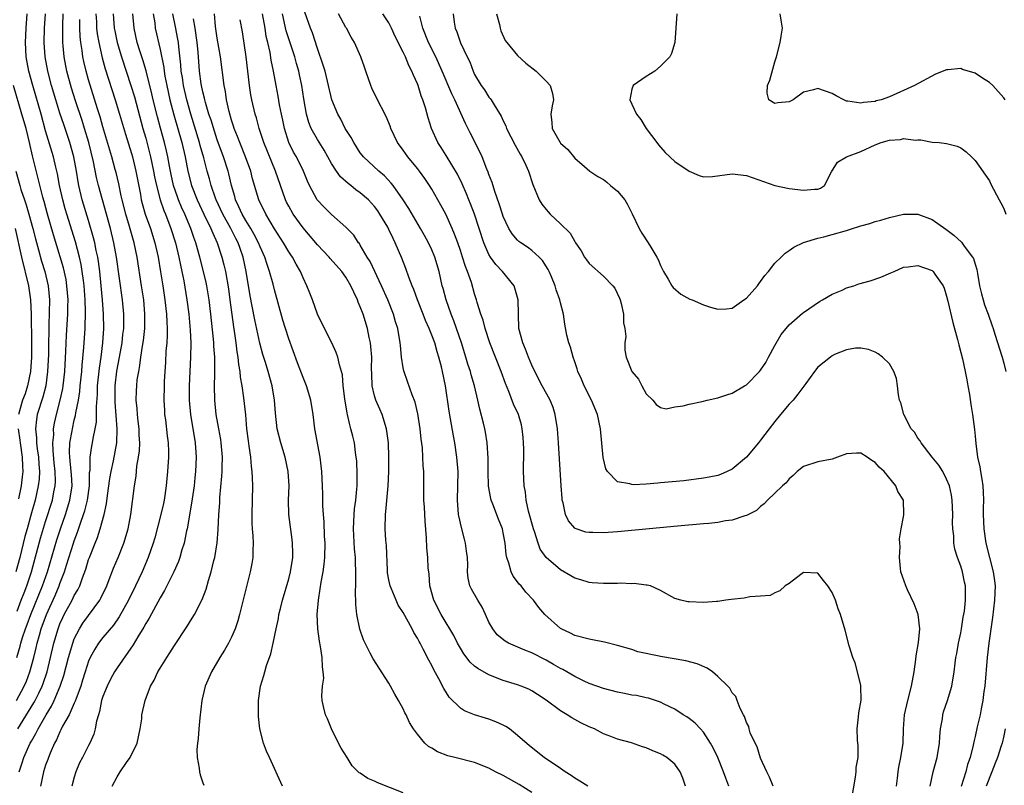
# Model space of a CAD drawing. Units: inches. Extents: x 2619000 to 2622000, y 1473000 to 1476000.
# Drawn here: x 2619983 to 2620121, y 1474059 to 1474166 of the extents above; entities that cross this region are included whole.
import ezdxf

# ---------------------------------------------------------------- set-up
doc = ezdxf.new("R2010")
doc.units = ezdxf.units.IN
doc.header["$MEASUREMENT"] = 0
doc.layers.add('LD26191473_2ft', color=179, linetype='Continuous')

msp = doc.modelspace()

# ---------------------------------------------------------------- linework, layer by layer
at = {"layer": 'LD26191473_2ft'}
for points, elevation in [([(2620088.76, 1474059), (2620088.26, 1474060.26), (2620087.86, 1474061), (2620087, 1474062.9), (2620086.5, 1474064.5), (2620086.22, 1474065), (2620085.54, 1474066.46), (2620085.38, 1474067), (2620085.33, 1474067.33), (2620085, 1474067.89), (2620084.75, 1474068.75), (2620084.59, 1474069), (2620084.12, 1474069.88), (2620083.74, 1474071), (2620083.54, 1474071.54), (2620083, 1474072.05), (2620082.69, 1474072.69), (2620082.39, 1474073), (2620081, 1474074.33), (2620080.26, 1474075), (2620079.51, 1474075.51), (2620078.13, 1474076.13), (2620076.55, 1474076.55), (2620073, 1474077.14), (2620072.81, 1474077.19), (2620069.81, 1474077.81), (2620069, 1474078.1), (2620067, 1474078.69), (2620065.14, 1474079.14), (2620063.48, 1474079.48), (2620063, 1474079.54), (2620061, 1474080.08), (2620060.39, 1474080.39), (2620059.08, 1474081), (2620059, 1474081.05), (2620056.8, 1474083), (2620055.97, 1474083.97), (2620055.23, 1474085), (2620054.15, 1474086.15), (2620053.49, 1474087), (2620053.23, 1474087.23), (2620053, 1474087.58), (2620052.39, 1474088.39), (2620052.12, 1474089), (2620051.8, 1474090.2), (2620051.5, 1474091), (2620051.42, 1474091.42), (2620051.26, 1474093), (2620051, 1474094.44), (2620050.88, 1474095), (2620050.33, 1474096.33), (2620049.55, 1474098.45), (2620049.32, 1474099), (2620049.25, 1474099.25), (2620048.96, 1474100.96), (2620048.89, 1474103), (2620048.89, 1474104.89), (2620048.75, 1474107), (2620048.5, 1474108.5), (2620048.41, 1474109), (2620048.22, 1474109.78), (2620047.72, 1474111.73), (2620047.45, 1474113), (2620046.99, 1474115), (2620046.52, 1474116.52), (2620046.4, 1474117), (2620046.03, 1474118.03), (2620045.76, 1474119), (2620045.17, 1474121), (2620044.48, 1474123), (2620044.08, 1474124.08), (2620043.7, 1474125), (2620043, 1474127), (2620042.6, 1474128.6), (2620042.48, 1474129), (2620042.02, 1474131), (2620041.41, 1474133), (2620041, 1474133.99), (2620040.54, 1474135), (2620040, 1474136), (2620039.44, 1474137), (2620037.79, 1474139.79), (2620037, 1474141), (2620035.61, 1474143), (2620035.34, 1474143.34), (2620034.37, 1474144.37), (2620033.6, 1474145), (2620031.45, 1474147), (2620031.26, 1474147.26), (2620031, 1474147.6), (2620030.09, 1474149), (2620029.73, 1474149.73), (2620029, 1474150.84), (2620028.91, 1474151), (2620028.28, 1474152.28), (2620027.85, 1474153), (2620027.03, 1474155), (2620026.58, 1474157), (2620026.07, 1474159), (2620025.82, 1474159.82), (2620025, 1474162.19), (2620024.34, 1474164.34), (2620024.05, 1474165), (2620023.26, 1474167.26)], 9372), ([(2619982.91, 1474071), (2619984, 1474073), (2619984.3, 1474073.7), (2619984.79, 1474075), (2619985.33, 1474077), (2619985.66, 1474078.34), (2619985.81, 1474079), (2619986.12, 1474080.12), (2619986.38, 1474081), (2619987.1, 1474083), (2619988.31, 1474085.69), (2619988.87, 1474087), (2619989, 1474087.36), (2619989.64, 1474089), (2619989.91, 1474089.91), (2619990.9, 1474093), (2619991, 1474093.31), (2619991.47, 1474094.53), (2619991.93, 1474095.93), (2619992.31, 1474097), (2619992.48, 1474097.52), (2619992.84, 1474099), (2619993.12, 1474101), (2619993.15, 1474102.85), (2619993.21, 1474103.21), (2619993.23, 1474105), (2619993.45, 1474106.55), (2619993.55, 1474107), (2619993.63, 1474107.63), (2619993.92, 1474109), (2619994.1, 1474109.9), (2619994.11, 1474111), (2619994.09, 1474112.09), (2619994.24, 1474113.76), (2619994.27, 1474115), (2619994.52, 1474117.48), (2619994.74, 1474119), (2619994.99, 1474120.99), (2619995.14, 1474123), (2619995.11, 1474125), (2619994.95, 1474127), (2619994.76, 1474129), (2619994.56, 1474131), (2619994.38, 1474132.38), (2619994.28, 1474133), (2619994.07, 1474133.93), (2619993.87, 1474135), (2619993.69, 1474135.69), (2619993, 1474138.1), (2619992.12, 1474141), (2619991.63, 1474143), (2619991.53, 1474143.53), (2619991.3, 1474145), (2619990.96, 1474147), (2619990.4, 1474149), (2619989.52, 1474151.52), (2619989, 1474153.12), (2619988.42, 1474155), (2619987.83, 1474157), (2619987.3, 1474159), (2619986.94, 1474161), (2619986.81, 1474163), (2619986.84, 1474165), (2619986.96, 1474167)], 9346), ([(2619982.99, 1474077), (2619983.44, 1474078.56), (2619983.54, 1474079), (2619983.78, 1474079.78), (2619984.18, 1474081), (2619984.41, 1474081.59), (2619984.92, 1474083), (2619986.56, 1474087), (2619987.25, 1474089), (2619988.57, 1474093.43), (2619989.08, 1474095), (2619989.78, 1474097), (2619990.4, 1474099), (2619990.7, 1474101), (2619990.6, 1474102.61), (2619990.59, 1474103), (2619990.36, 1474105), (2619990.34, 1474105.66), (2619990.38, 1474107), (2619990.69, 1474108.69), (2619990.73, 1474109), (2619991, 1474110.18), (2619991.18, 1474110.82), (2619991.23, 1474111.23), (2619991.58, 1474113), (2619991.78, 1474114.22), (2619991.84, 1474115), (2619992.06, 1474117), (2619992.12, 1474117.88), (2619992.36, 1474120.36), (2619992.54, 1474123), (2619992.59, 1474125.41), (2619992.52, 1474127), (2619992.37, 1474129), (2619992.27, 1474129.73), (2619992.12, 1474131), (2619991.97, 1474131.97), (2619991.73, 1474133), (2619991.15, 1474135.15), (2619989.95, 1474139), (2619989.73, 1474139.73), (2619989.39, 1474141), (2619988.95, 1474143), (2619988.64, 1474144.64), (2619988.41, 1474145.59), (2619988.09, 1474147), (2619987, 1474150.67), (2619986.35, 1474153), (2619985.19, 1474157), (2619984.65, 1474159), (2619984.28, 1474161), (2619984.17, 1474163), (2619984.25, 1474165), (2619984.39, 1474167)], 9344), ([(2619983.12, 1474067), (2619985.35, 1474070.65), (2619985.54, 1474071), (2619986.03, 1474072.03), (2619986.51, 1474073), (2619986.65, 1474073.35), (2619987.19, 1474075), (2619987.69, 1474077), (2619988.15, 1474079), (2619988.73, 1474081), (2619989, 1474081.71), (2619989.4, 1474082.6), (2619989.6, 1474083), (2619990.69, 1474085), (2619991, 1474085.65), (2619991.52, 1474086.48), (2619991.76, 1474087), (2619992.16, 1474088.16), (2619992.63, 1474089.37), (2619993, 1474090.69), (2619993.11, 1474091), (2619993.91, 1474093), (2619994.24, 1474093.76), (2619994.63, 1474095), (2619995.17, 1474097), (2619995.5, 1474098.5), (2619995.63, 1474099.63), (2619995.99, 1474102.01), (2619996.16, 1474103), (2619996.5, 1474104.5), (2619996.97, 1474107), (2619997.02, 1474109), (2619996.71, 1474112.71), (2619996.72, 1474115), (2619996.97, 1474117.03), (2619997.35, 1474119), (2619997.69, 1474121), (2619997.81, 1474122.19), (2619997.92, 1474123), (2619997.94, 1474123.94), (2619997.94, 1474125), (2619997.75, 1474127), (2619996.91, 1474133), (2619996.55, 1474135), (2619996.05, 1474137), (2619994.93, 1474141), (2619994.41, 1474143), (2619994.13, 1474144.13), (2619993.7, 1474146.3), (2619993.04, 1474149), (2619992.44, 1474151), (2619992.09, 1474152.09), (2619991.17, 1474154.83), (2619990.61, 1474156.61), (2619989.96, 1474159), (2619989.58, 1474161), (2619989.46, 1474162.54), (2619989.41, 1474163), (2619989.39, 1474163.39), (2619989.38, 1474165.38), (2619989.43, 1474167)], 9348), ([(2619983.29, 1474061), (2619983.73, 1474062.26), (2619983.96, 1474063), (2619984.85, 1474065), (2619985, 1474065.28), (2619985.64, 1474066.36), (2619985.94, 1474067), (2619987.09, 1474069), (2619987.82, 1474070.18), (2619988.21, 1474071), (2619989.05, 1474073), (2619989.53, 1474074.47), (2619990.19, 1474077), (2619990.78, 1474079), (2619991, 1474079.59), (2619991.73, 1474081), (2619992.22, 1474081.78), (2619994.56, 1474085), (2619994.72, 1474085.28), (2619995.54, 1474087), (2619995.9, 1474087.9), (2619996.5, 1474089.5), (2619997.13, 1474091), (2619997.94, 1474093), (2619998.54, 1474095), (2619998.91, 1474097), (2619999.42, 1474101), (2619999.64, 1474102.36), (2619999.77, 1474103.77), (2620000, 1474105), (2620000.11, 1474105.89), (2620000.15, 1474107), (2620000.09, 1474108.09), (2620000.07, 1474109), (2619999.94, 1474110.06), (2619999.85, 1474111), (2619999.81, 1474111.81), (2619999.68, 1474113), (2619999.71, 1474114.29), (2619999.74, 1474115), (2619999.82, 1474115.82), (2620000.01, 1474117), (2620000.19, 1474117.82), (2620000.33, 1474119), (2620000.54, 1474120.54), (2620000.67, 1474121.33), (2620000.85, 1474123), (2620000.89, 1474125), (2620000.71, 1474127), (2620000.41, 1474129), (2619999.79, 1474133), (2619999.38, 1474135), (2619998.73, 1474137.27), (2619998.19, 1474139), (2619997.68, 1474141), (2619997.58, 1474141.58), (2619997.22, 1474143.22), (2619996.85, 1474144.85), (2619996.73, 1474145.27), (2619996.24, 1474147), (2619995, 1474151.23), (2619994.62, 1474152.62), (2619994.25, 1474153.75), (2619993, 1474157.79), (2619992.65, 1474159), (2619992.33, 1474160.33), (2619992.2, 1474161), (2619992.1, 1474161.9), (2619991.93, 1474163), (2619991.84, 1474163.84), (2619991.78, 1474165), (2619991.78, 1474166.22)], 9350), ([(2619994, 1474167), (2619994.09, 1474165.91), (2619994.13, 1474165), (2619994.22, 1474164.22), (2619994.42, 1474163), (2619994.88, 1474160.88), (2619995.32, 1474159.32), (2619996.72, 1474155), (2619997.34, 1474153), (2619998.17, 1474150.17), (2619999, 1474147.5), (2619999.14, 1474147), (2619999.63, 1474145), (2620000.26, 1474141.74), (2620000.38, 1474141), (2620000.51, 1474140.51), (2620000.94, 1474139), (2620001.66, 1474137), (2620002.29, 1474135), (2620002.73, 1474133), (2620003.08, 1474130.92), (2620003.38, 1474129), (2620003.67, 1474127), (2620003.9, 1474125), (2620003.93, 1474123.93), (2620003.99, 1474123), (2620003.99, 1474122.01), (2620003.93, 1474121), (2620003.83, 1474119.83), (2620003.74, 1474118.26), (2620003.66, 1474117), (2620003.59, 1474115.59), (2620003.57, 1474115), (2620003.54, 1474113), (2620003.6, 1474111.6), (2620003.64, 1474111), (2620003.75, 1474110.25), (2620003.99, 1474107.99), (2620004.13, 1474107), (2620004.18, 1474105.82), (2620004.19, 1474105), (2620004.06, 1474103), (2620003.95, 1474102.05), (2620003.85, 1474101), (2620003.56, 1474099), (2620003.46, 1474098.54), (2620003.12, 1474097), (2620002.25, 1474093.75), (2620002.03, 1474093), (2620001.33, 1474091), (2620000.49, 1474089), (2619999.56, 1474087), (2619998.59, 1474085), (2619997.3, 1474082.7), (2619996.47, 1474081.53), (2619995, 1474079.78), (2619994.4, 1474079), (2619993.86, 1474078.14), (2619993.22, 1474077), (2619993, 1474076.49), (2619992.51, 1474075), (2619992.17, 1474073.83), (2619991.91, 1474073), (2619991.25, 1474071.25), (2619991.13, 1474070.87), (2619991, 1474070.6), (2619990.29, 1474069), (2619989.37, 1474067.37), (2619989.14, 1474066.86), (2619989, 1474066.62), (2619988.53, 1474065.47), (2619988.24, 1474065), (2619987.62, 1474063.63), (2619987.38, 1474063), (2619987.29, 1474062.72), (2619987, 1474061.96), (2619986.7, 1474061), (2619986.3, 1474059)], 9352), ([(2619996.44, 1474167), (2619996.6, 1474165), (2619996.66, 1474164.66), (2619997.01, 1474163), (2619997.6, 1474161), (2619998.93, 1474157), (2619999.41, 1474155.41), (2620000.61, 1474151), (2620001, 1474149.62), (2620001.68, 1474147), (2620002.1, 1474145), (2620002.24, 1474144.24), (2620002.51, 1474143), (2620003.03, 1474141), (2620003.52, 1474139.52), (2620003.74, 1474139), (2620004.51, 1474137), (2620005.15, 1474135), (2620005.64, 1474133), (2620005.85, 1474131.85), (2620006.05, 1474131), (2620006.31, 1474129.69), (2620006.76, 1474127), (2620007.02, 1474125), (2620007.22, 1474122.78), (2620007.3, 1474121), (2620007.27, 1474119), (2620007.07, 1474115), (2620007.07, 1474113), (2620007.25, 1474111), (2620007.92, 1474107), (2620008.05, 1474105), (2620007.96, 1474103), (2620007.87, 1474102.13), (2620007.75, 1474101), (2620007.41, 1474098.59), (2620006.77, 1474095), (2620006.69, 1474094.69), (2620006.35, 1474093), (2620006.04, 1474092.04), (2620005.75, 1474091), (2620005.56, 1474090.44), (2620004.91, 1474089), (2620003.63, 1474086.37), (2620003, 1474085.36), (2620001.49, 1474082.51), (2620001, 1474081.75), (2620000.74, 1474081.26), (2619999.87, 1474079.87), (2619999.23, 1474078.77), (2619997, 1474075.55), (2619996.65, 1474075), (2619996.05, 1474073.95), (2619995.59, 1474073), (2619995, 1474071.52), (2619994.83, 1474071), (2619994.54, 1474069.46), (2619994.38, 1474069), (2619994.11, 1474068.11), (2619993.94, 1474067), (2619993.74, 1474066.26), (2619993.17, 1474065), (2619993, 1474064.69), (2619992.15, 1474063), (2619991.75, 1474062.25), (2619991.24, 1474061), (2619991, 1474060.25), (2619990.64, 1474059)], 9354), ([(2619996.29, 1474059), (2619997, 1474060.3), (2619997.42, 1474061), (2619998.29, 1474062.29), (2619998.81, 1474063), (2619999.8, 1474065), (2620000.24, 1474067), (2620000.43, 1474068.43), (2620000.47, 1474069), (2620000.9, 1474071), (2620001.67, 1474073), (2620002.17, 1474073.83), (2620002.71, 1474075), (2620003, 1474075.49), (2620003.93, 1474077), (2620004.37, 1474077.63), (2620005, 1474078.66), (2620006.73, 1474081.27), (2620007.51, 1474082.49), (2620007.8, 1474083), (2620008.89, 1474085.11), (2620009.43, 1474086.57), (2620009.77, 1474087.77), (2620010.16, 1474089), (2620010.54, 1474090.54), (2620010.67, 1474091), (2620010.98, 1474093.02), (2620011.11, 1474094.89), (2620011.21, 1474097), (2620011.35, 1474098.65), (2620011.38, 1474099.38), (2620011.66, 1474102.34), (2620011.68, 1474103), (2620011.68, 1474103.68), (2620011.71, 1474105), (2620011.56, 1474107), (2620011.5, 1474107.5), (2620011.24, 1474109), (2620010.86, 1474111), (2620010.64, 1474113), (2620010.62, 1474115), (2620010.64, 1474116.64), (2620010.67, 1474117.33), (2620010.64, 1474119), (2620010.52, 1474120.52), (2620010.51, 1474121), (2620010.47, 1474121.53), (2620010.11, 1474125), (2620009.86, 1474127), (2620009.52, 1474129), (2620009.43, 1474129.43), (2620009.06, 1474131), (2620008.56, 1474133), (2620008, 1474135), (2620007.72, 1474135.72), (2620007.29, 1474137), (2620006.45, 1474139), (2620005.99, 1474139.99), (2620005.6, 1474141), (2620005.43, 1474141.43), (2620004.9, 1474143), (2620004.54, 1474144.54), (2620004.3, 1474145.7), (2620004.07, 1474147), (2620003.88, 1474147.88), (2620003.6, 1474149), (2620003.04, 1474151.04), (2620002.62, 1474152.62), (2620002.04, 1474155), (2620001.85, 1474155.85), (2620001.04, 1474159.04), (2620000.58, 1474160.58), (2620000.17, 1474161.83), (2619999.82, 1474163), (2619999.36, 1474165), (2619999.21, 1474167)], 9356), ([(2620002.05, 1474167), (2620002.26, 1474165.74), (2620002.33, 1474165), (2620003, 1474162.01), (2620003.51, 1474159.51), (2620003.57, 1474159), (2620003.69, 1474158.31), (2620003.95, 1474157), (2620004.38, 1474155), (2620004.91, 1474152.91), (2620006.04, 1474149), (2620006.51, 1474147), (2620006.89, 1474145), (2620007.42, 1474143), (2620008.19, 1474141), (2620009.11, 1474139), (2620010.11, 1474137), (2620010.36, 1474136.36), (2620011.01, 1474135), (2620011.66, 1474133), (2620011.93, 1474131.93), (2620012.13, 1474131), (2620012.55, 1474128.55), (2620012.77, 1474127), (2620013.25, 1474123.25), (2620013.35, 1474122.65), (2620013.58, 1474121), (2620013.73, 1474119.73), (2620013.86, 1474119), (2620013.97, 1474117.97), (2620014.15, 1474117), (2620014.21, 1474116.21), (2620014.44, 1474115), (2620014.68, 1474113.32), (2620014.93, 1474110.93), (2620015.1, 1474109), (2620015.3, 1474107.3), (2620015.43, 1474106.57), (2620015.63, 1474105), (2620015.72, 1474103.72), (2620015.83, 1474103), (2620015.89, 1474102.11), (2620015.91, 1474101), (2620015.84, 1474097), (2620015.85, 1474095.85), (2620015.9, 1474095), (2620015.99, 1474094.01), (2620016.01, 1474093), (2620015.96, 1474091.96), (2620015.98, 1474091), (2620015.84, 1474090.16), (2620015.62, 1474089), (2620015.08, 1474086.92), (2620014.12, 1474083), (2620013.88, 1474082.12), (2620013.49, 1474081), (2620013, 1474079.86), (2620012.56, 1474079), (2620012, 1474078), (2620011.36, 1474077), (2620010.19, 1474075), (2620009.33, 1474073), (2620008.84, 1474071), (2620008.54, 1474068.54), (2620008.4, 1474067), (2620008.33, 1474065.67), (2620008.23, 1474065), (2620008.14, 1474064.14), (2620008.19, 1474063), (2620008.48, 1474061.52), (2620008.5, 1474061), (2620008.59, 1474060.59), (2620009, 1474059.49), (2620009.12, 1474059.12)], 9358), ([(2620020.13, 1474059), (2620018.3, 1474063), (2620017.91, 1474063.91), (2620017.48, 1474065), (2620016.95, 1474067), (2620016.76, 1474068.76), (2620016.75, 1474069), (2620016.79, 1474071), (2620017.07, 1474073), (2620017.53, 1474074.47), (2620017.64, 1474075), (2620017.9, 1474075.9), (2620018.48, 1474077.52), (2620018.81, 1474079), (2620019.22, 1474081), (2620019.55, 1474082.45), (2620019.63, 1474083), (2620019.83, 1474083.83), (2620020.13, 1474085), (2620021, 1474087.99), (2620021.26, 1474089), (2620021.56, 1474091), (2620021.57, 1474091.57), (2620021.54, 1474093), (2620021.49, 1474093.49), (2620020.99, 1474097), (2620020.96, 1474099), (2620021.04, 1474101), (2620020.93, 1474103), (2620020.5, 1474105), (2620019.88, 1474107), (2620019.38, 1474109), (2620019.15, 1474111.15), (2620019.01, 1474113), (2620018.66, 1474115), (2620018.1, 1474117), (2620017.73, 1474118.27), (2620017.38, 1474119.38), (2620016.95, 1474120.95), (2620016.24, 1474124.24), (2620015.89, 1474126.11), (2620015.59, 1474127.59), (2620015.03, 1474130.97), (2620014.63, 1474133), (2620014.2, 1474134.2), (2620013.94, 1474135), (2620013.61, 1474135.61), (2620012.92, 1474137), (2620011.77, 1474139), (2620010.84, 1474141), (2620010.75, 1474141.25), (2620010.16, 1474143), (2620009.92, 1474143.92), (2620009.61, 1474145), (2620009.12, 1474146.88), (2620008.62, 1474148.62), (2620008.53, 1474149), (2620007.3, 1474153), (2620006.73, 1474155), (2620006.27, 1474157), (2620006.12, 1474158.12), (2620005.97, 1474159), (2620005.9, 1474159.9), (2620005.61, 1474162.39), (2620005.56, 1474163), (2620005.49, 1474163.49), (2620005.18, 1474165.18), (2620004.79, 1474167)], 9360), ([(2620037, 1474058.07), (2620033.46, 1474059.46), (2620033, 1474059.7), (2620032.07, 1474060.07), (2620031, 1474060.8), (2620030.87, 1474060.87), (2620029.86, 1474061.86), (2620029.18, 1474063), (2620028.31, 1474064.31), (2620027.98, 1474065), (2620026.96, 1474067), (2620026.41, 1474068.41), (2620026.13, 1474069), (2620025.86, 1474070.14), (2620025.68, 1474071), (2620025.62, 1474071.62), (2620025.73, 1474073), (2620025.91, 1474074.09), (2620025.82, 1474075), (2620025.7, 1474075.7), (2620025.68, 1474077), (2620025.45, 1474078.55), (2620025.3, 1474079.3), (2620025.05, 1474081), (2620024.98, 1474083), (2620025.14, 1474085), (2620025.41, 1474086.59), (2620025.53, 1474087.53), (2620025.8, 1474089), (2620025.94, 1474090.06), (2620026.03, 1474091), (2620026.08, 1474093), (2620026.02, 1474093.98), (2620025.95, 1474095.95), (2620025.85, 1474097), (2620025.78, 1474098.22), (2620025.77, 1474099.77), (2620025.73, 1474101), (2620025.63, 1474103), (2620025.39, 1474105), (2620024.64, 1474109), (2620024.42, 1474111), (2620024.1, 1474113), (2620023.47, 1474115), (2620023, 1474116.14), (2620022.22, 1474118.22), (2620021, 1474121.58), (2620020.54, 1474123), (2620020.18, 1474124.18), (2620019, 1474128.4), (2620018.8, 1474129.2), (2620018.32, 1474131), (2620017.96, 1474131.96), (2620017.66, 1474133), (2620017, 1474134.44), (2620016.78, 1474135), (2620016.17, 1474136.17), (2620015.7, 1474137), (2620015, 1474138.11), (2620014.48, 1474139), (2620014.04, 1474140.04), (2620013.56, 1474141), (2620013.45, 1474141.45), (2620012.98, 1474143), (2620012.62, 1474144.62), (2620012.51, 1474145), (2620011.88, 1474147), (2620011, 1474149.4), (2620010.6, 1474150.6), (2620010.13, 1474152.13), (2620009.84, 1474153), (2620009.36, 1474154.64), (2620009.27, 1474155), (2620009.23, 1474155.23), (2620009, 1474156.09), (2620008.79, 1474157), (2620008.76, 1474157.24), (2620008.52, 1474159), (2620008.32, 1474161.68), (2620008.19, 1474163), (2620007.91, 1474165), (2620007.67, 1474166.33)], 9362), ([(2620055, 1474058.1), (2620053.23, 1474059.23), (2620051, 1474060.47), (2620049.93, 1474061), (2620049, 1474061.53), (2620047, 1474062.31), (2620044.23, 1474063), (2620043.26, 1474063.26), (2620041.81, 1474063.81), (2620041, 1474064.3), (2620040.54, 1474064.54), (2620040.04, 1474065), (2620039, 1474066.26), (2620038.45, 1474067), (2620037.89, 1474067.89), (2620037.4, 1474069), (2620037.25, 1474069.25), (2620037, 1474069.8), (2620036.37, 1474071), (2620035.85, 1474071.85), (2620035.24, 1474073), (2620035, 1474073.4), (2620032.79, 1474076.79), (2620032.4, 1474077.6), (2620031.67, 1474079), (2620031.45, 1474079.45), (2620030.94, 1474080.94), (2620030.53, 1474083), (2620030.39, 1474084.39), (2620030.35, 1474086.35), (2620030.38, 1474087), (2620030.36, 1474088.36), (2620030.39, 1474089), (2620030.32, 1474090.32), (2620030.33, 1474091), (2620030.21, 1474092.21), (2620030.06, 1474095), (2620030.13, 1474097), (2620030.2, 1474097.8), (2620030.36, 1474099), (2620030.52, 1474100.52), (2620030.55, 1474101), (2620030.57, 1474102.57), (2620030.5, 1474104.5), (2620030.45, 1474105), (2620030.33, 1474105.67), (2620030.18, 1474107), (2620029.97, 1474107.97), (2620029.7, 1474109), (2620029.52, 1474109.52), (2620029.2, 1474111), (2620029.15, 1474111.15), (2620028.83, 1474113.17), (2620028.62, 1474115), (2620028.51, 1474116.51), (2620028.37, 1474117), (2620028.08, 1474117.92), (2620027.88, 1474119), (2620027.65, 1474119.65), (2620027.02, 1474121), (2620026.01, 1474123), (2620025, 1474125.03), (2620024.3, 1474127), (2620023.93, 1474127.93), (2620023.54, 1474129), (2620023, 1474130.1), (2620022.64, 1474131), (2620022.03, 1474132.03), (2620021.52, 1474133), (2620021.3, 1474133.3), (2620021, 1474133.75), (2620020.28, 1474135), (2620019, 1474136.97), (2620017.79, 1474139), (2620016.83, 1474141), (2620015.95, 1474143.95), (2620015.68, 1474145), (2620014.95, 1474147), (2620014.15, 1474149), (2620013.85, 1474149.85), (2620013.37, 1474151), (2620013.29, 1474151.29), (2620013, 1474152.14), (2620012.65, 1474153.35), (2620012.29, 1474155), (2620012.14, 1474156.14), (2620011.96, 1474157), (2620011.46, 1474161), (2620011, 1474163.6), (2620010.76, 1474165.24), (2620010.6, 1474167)], 9364), ([(2620062.81, 1474059), (2620061.72, 1474059.72), (2620061, 1474060.14), (2620060.49, 1474060.49), (2620059.65, 1474061), (2620059, 1474061.47), (2620056.73, 1474063), (2620054.65, 1474064.65), (2620053, 1474066.08), (2620051.86, 1474067), (2620051.35, 1474067.35), (2620051, 1474067.55), (2620049.98, 1474067.98), (2620049, 1474068.38), (2620048.51, 1474068.51), (2620046.98, 1474068.98), (2620045.56, 1474069.56), (2620045, 1474069.93), (2620043.45, 1474071.45), (2620042.67, 1474072.67), (2620041.97, 1474074.03), (2620041.27, 1474075.27), (2620041, 1474075.86), (2620040.6, 1474076.6), (2620039.82, 1474078.18), (2620039.38, 1474079), (2620039.23, 1474079.23), (2620039, 1474079.72), (2620038.51, 1474080.51), (2620038.26, 1474081), (2620037, 1474083.27), (2620036.32, 1474084.32), (2620036.01, 1474085), (2620035.33, 1474086.67), (2620035.18, 1474087), (2620035, 1474087.87), (2620034.83, 1474088.83), (2620034.8, 1474089.2), (2620034.66, 1474092.66), (2620034.59, 1474093.41), (2620034.5, 1474095), (2620034.53, 1474097), (2620034.59, 1474097.41), (2620034.92, 1474101), (2620035.01, 1474102.99), (2620035, 1474105), (2620034.93, 1474107), (2620034.69, 1474109), (2620034.05, 1474111), (2620033.72, 1474111.72), (2620033.17, 1474113), (2620033, 1474113.61), (2620032.68, 1474115), (2620032.6, 1474116.6), (2620032.59, 1474117.41), (2620032.6, 1474119), (2620032.5, 1474120.5), (2620032.43, 1474121), (2620032.26, 1474121.74), (2620032.01, 1474123), (2620031.39, 1474125), (2620031, 1474126.06), (2620030.71, 1474126.71), (2620030.61, 1474127), (2620030.08, 1474128.08), (2620029.68, 1474129), (2620029, 1474130.17), (2620028.42, 1474131), (2620026.81, 1474132.81), (2620026.66, 1474133), (2620025, 1474134.73), (2620023, 1474137.07), (2620021.63, 1474139), (2620021, 1474140.11), (2620020.69, 1474140.69), (2620020.54, 1474141), (2620019.84, 1474143), (2620019.16, 1474145), (2620017.53, 1474149), (2620016.86, 1474151), (2620016.47, 1474152.46), (2620016.3, 1474153), (2620015.84, 1474155), (2620015.71, 1474155.71), (2620015.51, 1474157), (2620015.03, 1474161), (2620014.51, 1474164.51), (2620014.2, 1474166.2)], 9366), ([(2620076.51, 1474059), (2620076.13, 1474060.13), (2620075.76, 1474061), (2620075, 1474062.06), (2620073.88, 1474063), (2620073.34, 1474063.34), (2620073, 1474063.53), (2620071.93, 1474063.93), (2620071, 1474064.36), (2620070.48, 1474064.48), (2620068.95, 1474065.05), (2620067, 1474065.58), (2620066.03, 1474065.97), (2620065, 1474066.33), (2620063.77, 1474067), (2620063, 1474067.32), (2620061.87, 1474067.87), (2620060.58, 1474068.58), (2620059.93, 1474069), (2620059, 1474069.56), (2620057, 1474071.05), (2620055.8, 1474071.8), (2620055, 1474072.34), (2620054.57, 1474072.57), (2620053.5, 1474073), (2620053, 1474073.17), (2620051, 1474073.78), (2620049, 1474074.55), (2620047.44, 1474075.44), (2620047, 1474075.77), (2620046.35, 1474076.35), (2620045.49, 1474077.49), (2620045, 1474078.28), (2620044.59, 1474079), (2620044.08, 1474080.08), (2620043.53, 1474081), (2620043, 1474081.84), (2620042.31, 1474083), (2620041.29, 1474085), (2620040.75, 1474087), (2620040.64, 1474088.64), (2620040.57, 1474089), (2620040.52, 1474089.48), (2620040.44, 1474091), (2620040.32, 1474092.32), (2620040.26, 1474093.74), (2620040.07, 1474096.07), (2620039.98, 1474098.02), (2620039.91, 1474099), (2620039.87, 1474103), (2620039.82, 1474103.82), (2620039.77, 1474105), (2620039.69, 1474106.31), (2620039.53, 1474107.53), (2620039.39, 1474109), (2620039.07, 1474111.07), (2620038.7, 1474112.7), (2620038.25, 1474113.75), (2620037.59, 1474115.59), (2620037.08, 1474117.08), (2620037, 1474117.49), (2620036.78, 1474119), (2620036.62, 1474120.62), (2620036.6, 1474121), (2620036.27, 1474123), (2620035.95, 1474123.95), (2620035.63, 1474125), (2620034.84, 1474127), (2620033.99, 1474129), (2620032.37, 1474132.37), (2620031.97, 1474133), (2620031, 1474134.68), (2620030.88, 1474134.88), (2620030.76, 1474135), (2620030.08, 1474136.08), (2620029, 1474137.19), (2620027, 1474138.97), (2620025.97, 1474139.97), (2620024.97, 1474141), (2620023.91, 1474143), (2620023.6, 1474143.6), (2620023.07, 1474145), (2620022.06, 1474147), (2620021.67, 1474147.67), (2620021.01, 1474149.01), (2620020.39, 1474151), (2620020.16, 1474152.16), (2620019.98, 1474153), (2620019.72, 1474154.28), (2620019.51, 1474155.51), (2620019.22, 1474157), (2620018.87, 1474159), (2620018.56, 1474160.56), (2620018.41, 1474161.59), (2620018.09, 1474163), (2620017.86, 1474163.86), (2620017.69, 1474165), (2620017.31, 1474167)], 9368), ([(2620082.55, 1474059), (2620082.11, 1474060.11), (2620081.82, 1474061), (2620081.01, 1474063), (2620080.35, 1474064.35), (2620079.98, 1474065), (2620079, 1474066.54), (2620078.59, 1474067), (2620077.82, 1474067.82), (2620077, 1474068.48), (2620076.69, 1474068.69), (2620076.17, 1474069), (2620075, 1474069.76), (2620073.53, 1474070.47), (2620073, 1474070.75), (2620071.31, 1474071.31), (2620071, 1474071.36), (2620069.66, 1474071.66), (2620069, 1474071.75), (2620067.96, 1474071.96), (2620067, 1474072.14), (2620065, 1474072.65), (2620063, 1474073.38), (2620062.32, 1474073.68), (2620061, 1474074.32), (2620059.32, 1474075.32), (2620059, 1474075.45), (2620058.04, 1474076.04), (2620057, 1474076.63), (2620055, 1474077.65), (2620054, 1474078), (2620051.74, 1474079), (2620051.26, 1474079.26), (2620050.16, 1474080.16), (2620049.52, 1474081), (2620049, 1474081.95), (2620048.52, 1474083), (2620048.03, 1474084.03), (2620047.43, 1474085), (2620046.56, 1474086.56), (2620046.34, 1474087), (2620046.08, 1474088.08), (2620046.01, 1474089), (2620046.04, 1474089.96), (2620045.99, 1474091), (2620045.86, 1474091.86), (2620045.73, 1474093), (2620045.56, 1474093.56), (2620045.16, 1474095.16), (2620044.79, 1474096.79), (2620044.76, 1474097), (2620044.58, 1474099), (2620044.69, 1474103), (2620044.53, 1474105), (2620044.21, 1474107), (2620044.02, 1474108.02), (2620043.63, 1474110.37), (2620043.43, 1474111.43), (2620042.91, 1474115), (2620042.51, 1474117), (2620042.35, 1474117.65), (2620042, 1474119), (2620041.76, 1474119.76), (2620041.41, 1474121), (2620041, 1474122.1), (2620040.64, 1474123), (2620040.13, 1474124.13), (2620039.81, 1474125), (2620039, 1474127), (2620038.48, 1474128.48), (2620038.26, 1474129), (2620037.79, 1474130.21), (2620037.39, 1474131.39), (2620036.83, 1474132.83), (2620035.9, 1474135), (2620035.58, 1474135.58), (2620035, 1474136.86), (2620034.84, 1474137.16), (2620033.76, 1474139), (2620033.46, 1474139.46), (2620033, 1474140.06), (2620032.55, 1474140.55), (2620032.13, 1474141), (2620031, 1474141.99), (2620030.4, 1474142.4), (2620029.67, 1474143), (2620029.29, 1474143.29), (2620028.24, 1474144.24), (2620027.7, 1474145), (2620027, 1474146.08), (2620025.93, 1474147.93), (2620025, 1474149.42), (2620024.13, 1474151), (2620023.81, 1474151.81), (2620023.49, 1474153), (2620023.13, 1474155.13), (2620022.82, 1474157), (2620022.49, 1474158.49), (2620022.39, 1474159), (2620022.08, 1474160.08), (2620021.84, 1474161), (2620020.64, 1474164.64), (2620020.12, 1474167)], 9370), ([(2620099.69, 1474057), (2620100.28, 1474060.28), (2620100.37, 1474061), (2620100.38, 1474061.62), (2620100.62, 1474063), (2620100.63, 1474064.63), (2620100.56, 1474065.44), (2620100.51, 1474067), (2620100.7, 1474068.7), (2620100.74, 1474069.26), (2620101.04, 1474071.04), (2620101.02, 1474073), (2620101, 1474073.12), (2620100.24, 1474076.24), (2620099.89, 1474077), (2620099.39, 1474078.61), (2620098.82, 1474080.82), (2620098.18, 1474083), (2620097.82, 1474083.82), (2620097.46, 1474085), (2620097, 1474086.1), (2620096.41, 1474087), (2620095.77, 1474087.77), (2620095, 1474088.8), (2620093, 1474088.89), (2620092.61, 1474088.61), (2620091, 1474087.33), (2620090.45, 1474087), (2620089.7, 1474086.3), (2620089, 1474086.02), (2620088.33, 1474085.67), (2620087, 1474085.56), (2620085.47, 1474085.47), (2620084.71, 1474085.29), (2620082.9, 1474085.1), (2620082.13, 1474085), (2620081, 1474084.83), (2620080.83, 1474084.83), (2620079, 1474084.7), (2620077, 1474084.78), (2620076.8, 1474084.8), (2620075.83, 1474085), (2620075, 1474085.25), (2620073, 1474086.37), (2620071.59, 1474087), (2620071.13, 1474087.13), (2620071, 1474087.13), (2620069.33, 1474087.33), (2620069, 1474087.32), (2620067.37, 1474087.37), (2620067, 1474087.34), (2620065.35, 1474087.35), (2620065, 1474087.33), (2620063.45, 1474087.45), (2620063, 1474087.47), (2620061.86, 1474087.86), (2620061, 1474088.08), (2620060.44, 1474088.44), (2620059, 1474089.26), (2620056.98, 1474091), (2620056.17, 1474092.17), (2620055.88, 1474093), (2620055.39, 1474094.61), (2620055.25, 1474095), (2620054.55, 1474097.45), (2620054.22, 1474099), (2620054.11, 1474100.11), (2620053.93, 1474101), (2620053.84, 1474103), (2620053.83, 1474103.83), (2620053.86, 1474105), (2620053.86, 1474106.14), (2620053.83, 1474107), (2620053.77, 1474107.77), (2620053.64, 1474109), (2620053.53, 1474109.53), (2620053.11, 1474111), (2620052.45, 1474112.45), (2620051.78, 1474114.22), (2620051.31, 1474115.31), (2620050.7, 1474117), (2620049.91, 1474119), (2620049.14, 1474121), (2620048.48, 1474123), (2620048.18, 1474124.18), (2620047.85, 1474125), (2620047.36, 1474126.64), (2620047.28, 1474127), (2620047, 1474127.87), (2620046.57, 1474129.43), (2620046, 1474131), (2620045.7, 1474131.7), (2620045.31, 1474133), (2620045, 1474133.94), (2620044.63, 1474135), (2620044.2, 1474136.2), (2620043.86, 1474137), (2620042.96, 1474139), (2620042.28, 1474140.28), (2620041, 1474142.48), (2620040.67, 1474143), (2620040.01, 1474144.01), (2620039.3, 1474145), (2620039, 1474145.4), (2620037.67, 1474147), (2620037, 1474147.95), (2620036.22, 1474149), (2620035.29, 1474151), (2620035.22, 1474151.22), (2620034.64, 1474152.64), (2620033.27, 1474155.27), (2620032.61, 1474156.61), (2620032.46, 1474157), (2620031.76, 1474159), (2620031.58, 1474159.58), (2620031.09, 1474161), (2620030.21, 1474163), (2620029.74, 1474163.74), (2620029.08, 1474165), (2620029, 1474165.11), (2620027.98, 1474167)], 9374), ([(2620105.99, 1474059), (2620106.12, 1474060.12), (2620106.23, 1474061), (2620106.35, 1474061.65), (2620106.62, 1474063), (2620106.92, 1474065), (2620106.98, 1474067), (2620107.12, 1474069), (2620107.58, 1474071), (2620108.11, 1474073), (2620108.48, 1474075), (2620108.72, 1474076.72), (2620108.77, 1474077.23), (2620109.1, 1474079.1), (2620109.26, 1474081), (2620109.02, 1474083.02), (2620108.49, 1474084.49), (2620107.56, 1474086.44), (2620107.31, 1474087), (2620106.63, 1474089), (2620106.57, 1474089.43), (2620106.43, 1474091), (2620106.5, 1474092.5), (2620106.45, 1474093), (2620106.41, 1474093.59), (2620106.65, 1474095), (2620107, 1474096.67), (2620107.05, 1474097), (2620106.97, 1474099), (2620106.21, 1474100.21), (2620105.91, 1474101), (2620104.26, 1474103), (2620103.6, 1474103.6), (2620103, 1474104.28), (2620102.54, 1474104.54), (2620101.91, 1474105), (2620101, 1474105.57), (2620100.42, 1474105.58), (2620099, 1474105.48), (2620097.74, 1474105), (2620097, 1474104.75), (2620095, 1474104.38), (2620093, 1474103.71), (2620092.13, 1474103), (2620091.57, 1474102.43), (2620091, 1474102), (2620090.56, 1474101.44), (2620090.04, 1474101), (2620089, 1474100), (2620087.94, 1474099), (2620087.49, 1474098.51), (2620087, 1474098.11), (2620086.43, 1474097.57), (2620085, 1474096.84), (2620084.81, 1474096.81), (2620083, 1474096.21), (2620082.1, 1474096.1), (2620081, 1474095.87), (2620079.76, 1474095.76), (2620079, 1474095.67), (2620075.35, 1474095.35), (2620067, 1474094.59), (2620065, 1474094.44), (2620063.51, 1474094.49), (2620063, 1474094.47), (2620062.54, 1474094.54), (2620061.04, 1474095.04), (2620061, 1474095.07), (2620060.13, 1474096.13), (2620059.72, 1474097), (2620059.38, 1474098.62), (2620059.25, 1474099), (2620059.22, 1474099.22), (2620059.08, 1474101), (2620058.75, 1474107), (2620058.61, 1474109), (2620058.28, 1474111), (2620057.96, 1474111.96), (2620057.55, 1474113), (2620056.46, 1474115), (2620055.41, 1474117), (2620055, 1474117.89), (2620054.53, 1474119), (2620054.11, 1474120.11), (2620053.73, 1474121), (2620053.2, 1474123), (2620053.13, 1474125), (2620053.1, 1474127), (2620052.64, 1474128.64), (2620052.51, 1474129), (2620050.91, 1474131), (2620049.96, 1474131.96), (2620049.2, 1474133), (2620049, 1474133.34), (2620048.29, 1474135), (2620047.64, 1474137), (2620046.96, 1474139), (2620046.43, 1474140.43), (2620046.2, 1474141), (2620045.86, 1474141.86), (2620045.25, 1474143.25), (2620044.58, 1474144.58), (2620043, 1474147.2), (2620042.31, 1474148.31), (2620041.86, 1474149), (2620040.95, 1474151), (2620040.49, 1474152.49), (2620040.11, 1474153.89), (2620039.76, 1474155), (2620039.54, 1474155.54), (2620039.09, 1474157), (2620039, 1474157.23), (2620038.43, 1474158.43), (2620038.22, 1474159), (2620037.78, 1474159.78), (2620037.31, 1474161), (2620037, 1474161.65), (2620035.87, 1474163.87), (2620035.37, 1474165), (2620035, 1474165.75), (2620034.18, 1474167)], 9376), ([(2620110.73, 1474059), (2620111.12, 1474061), (2620111.69, 1474063), (2620112, 1474065), (2620112.06, 1474065.94), (2620112.15, 1474067), (2620112.42, 1474068.42), (2620112.49, 1474069), (2620112.59, 1474069.41), (2620113.13, 1474071), (2620113.74, 1474073), (2620114.08, 1474075), (2620114.21, 1474076.21), (2620114.32, 1474077), (2620114.44, 1474077.56), (2620114.69, 1474079), (2620115, 1474080.45), (2620115.09, 1474081), (2620115.34, 1474082.66), (2620115.49, 1474083.49), (2620115.65, 1474085), (2620115.64, 1474086.36), (2620115.65, 1474087), (2620115.52, 1474087.52), (2620115.24, 1474089), (2620115, 1474089.77), (2620114.54, 1474091), (2620114.15, 1474092.15), (2620114.03, 1474093), (2620114, 1474094), (2620113.88, 1474095), (2620113.85, 1474095.85), (2620113.88, 1474097), (2620113.8, 1474099), (2620113.7, 1474099.7), (2620113.41, 1474101), (2620113, 1474101.96), (2620112.46, 1474103), (2620111.9, 1474103.9), (2620111, 1474105), (2620109.44, 1474107), (2620109.3, 1474107.3), (2620109, 1474107.69), (2620108.5, 1474108.5), (2620108.07, 1474109), (2620107.01, 1474110.99), (2620106.63, 1474112.63), (2620106.44, 1474113), (2620106.26, 1474113.74), (2620106.14, 1474115), (2620106.01, 1474116.01), (2620105.63, 1474117), (2620105, 1474118.08), (2620104.06, 1474119), (2620103.45, 1474119.45), (2620103, 1474119.68), (2620102.07, 1474120.07), (2620101, 1474120.27), (2620100.28, 1474120.28), (2620099, 1474120.02), (2620097.35, 1474119.35), (2620097, 1474119.17), (2620096.75, 1474119), (2620095, 1474117.59), (2620094.53, 1474117), (2620093.31, 1474115.31), (2620092.19, 1474113.81), (2620091.53, 1474113), (2620091, 1474112.42), (2620089.8, 1474111), (2620089, 1474110.01), (2620088.2, 1474109), (2620087, 1474107.39), (2620086.69, 1474107), (2620085, 1474105.03), (2620083, 1474103.35), (2620082.31, 1474103), (2620081.4, 1474102.6), (2620081, 1474102.45), (2620079.8, 1474102.2), (2620079, 1474102.06), (2620076.28, 1474101.72), (2620073, 1474101.41), (2620072.61, 1474101.38), (2620071, 1474101.24), (2620069.16, 1474101.16), (2620069, 1474101.18), (2620068.71, 1474101.29), (2620067, 1474101.57), (2620065.58, 1474103), (2620065.36, 1474103.36), (2620064.99, 1474104.99), (2620064.59, 1474109), (2620064.16, 1474111), (2620063.35, 1474113), (2620062.34, 1474115), (2620061.94, 1474115.94), (2620061.44, 1474117), (2620061.35, 1474117.35), (2620061, 1474118.36), (2620060.76, 1474119), (2620060.4, 1474120.4), (2620060.18, 1474121), (2620059.91, 1474122.09), (2620059.62, 1474123.62), (2620059.41, 1474125), (2620059, 1474126.62), (2620058.93, 1474127), (2620058.42, 1474128.42), (2620058.28, 1474129), (2620057.75, 1474130.25), (2620057.43, 1474131), (2620057.28, 1474131.28), (2620056.51, 1474132.51), (2620056.04, 1474133), (2620055, 1474133.92), (2620054.38, 1474134.38), (2620053.45, 1474135), (2620053.19, 1474135.19), (2620053, 1474135.37), (2620052.24, 1474136.24), (2620051.79, 1474137), (2620051, 1474138.69), (2620050.89, 1474139), (2620050.45, 1474140.45), (2620049.83, 1474142.17), (2620049.44, 1474143.44), (2620049, 1474144.55), (2620048.89, 1474144.89), (2620048.72, 1474145.28), (2620048.04, 1474147), (2620047.72, 1474147.72), (2620046.36, 1474150.36), (2620045.7, 1474151.7), (2620044.22, 1474155), (2620043.81, 1474155.81), (2620042.46, 1474159), (2620041.56, 1474161), (2620040.54, 1474163), (2620039.73, 1474165), (2620039.31, 1474166.69)], 9378), ([(2620044.01, 1474167), (2620044.15, 1474165.85), (2620044.27, 1474165), (2620044.52, 1474164.52), (2620045.03, 1474162.97), (2620045.96, 1474161), (2620046.31, 1474160.31), (2620046.77, 1474159), (2620047, 1474158.52), (2620047.92, 1474157), (2620048.38, 1474156.38), (2620049, 1474155.38), (2620049.18, 1474155.18), (2620049.3, 1474155), (2620049.73, 1474154.27), (2620050.72, 1474152.72), (2620051, 1474152.06), (2620051.36, 1474151.36), (2620051.46, 1474151), (2620052.66, 1474148.66), (2620053.38, 1474147.38), (2620053.62, 1474147), (2620054.16, 1474145.84), (2620054.53, 1474145), (2620055.15, 1474143.15), (2620056.03, 1474141), (2620056.39, 1474140.39), (2620057, 1474139.63), (2620057.54, 1474139), (2620059, 1474137.66), (2620060.34, 1474136.34), (2620061, 1474135.17), (2620061.08, 1474135.08), (2620061.12, 1474135), (2620061.89, 1474133.89), (2620062.38, 1474133), (2620062.63, 1474132.63), (2620063, 1474132.12), (2620065, 1474130.34), (2620066.33, 1474129), (2620066.63, 1474128.63), (2620067.27, 1474127.27), (2620067.36, 1474127), (2620067.48, 1474126.52), (2620067.81, 1474125), (2620067.82, 1474123.82), (2620067.99, 1474123), (2620068.13, 1474121.87), (2620067.99, 1474121), (2620068, 1474120), (2620068.2, 1474119), (2620068.98, 1474117), (2620069.9, 1474115.9), (2620070.36, 1474115), (2620071, 1474113.89), (2620071.9, 1474113), (2620072.4, 1474112.4), (2620073, 1474111.97), (2620073.77, 1474111.77), (2620075, 1474112.05), (2620076.18, 1474112.18), (2620077, 1474112.44), (2620078.81, 1474112.81), (2620079.53, 1474113), (2620081, 1474113.31), (2620082.29, 1474113.71), (2620083, 1474113.97), (2620084.75, 1474115), (2620085, 1474115.13), (2620086.86, 1474117), (2620087, 1474117.16), (2620087.74, 1474118.26), (2620088.1, 1474119), (2620089, 1474120.64), (2620089.85, 1474122.15), (2620091, 1474123.51), (2620092.85, 1474125.15), (2620093, 1474125.25), (2620095.23, 1474126.77), (2620095.65, 1474127), (2620097, 1474127.8), (2620098.38, 1474128.38), (2620099, 1474128.68), (2620100.03, 1474129), (2620100.75, 1474129.25), (2620102.31, 1474129.69), (2620103.83, 1474130.17), (2620105.22, 1474130.78), (2620105.66, 1474131), (2620107, 1474131.58), (2620107.63, 1474131.63), (2620109, 1474131.83), (2620111, 1474131.11), (2620111.06, 1474131.06), (2620111.13, 1474131), (2620111.37, 1474130.63), (2620112.52, 1474129), (2620112.65, 1474128.65), (2620113, 1474127.55), (2620113.18, 1474126.82), (2620113.86, 1474123.86), (2620114.54, 1474121.46), (2620114.71, 1474120.71), (2620115, 1474119.67), (2620115.24, 1474118.76), (2620115.62, 1474117), (2620115.82, 1474115.82), (2620116, 1474115), (2620116.22, 1474113.78), (2620116.4, 1474112.4), (2620116.63, 1474111), (2620116.9, 1474108.9), (2620117, 1474107.97), (2620117.09, 1474106.91), (2620117.35, 1474105), (2620117.65, 1474103.65), (2620117.75, 1474103), (2620117.95, 1474101.95), (2620118.08, 1474101), (2620118.13, 1474100.13), (2620118.16, 1474099), (2620118.13, 1474097.87), (2620118.13, 1474097), (2620118.2, 1474095), (2620118.49, 1474093), (2620119.52, 1474089), (2620119.71, 1474087.71), (2620119.78, 1474087), (2620119.73, 1474085), (2620119.42, 1474082.58), (2620118.9, 1474079), (2620118.67, 1474077), (2620118.35, 1474073), (2620118.23, 1474072.23), (2620118.09, 1474071), (2620117.83, 1474069.83), (2620117.7, 1474069), (2620117.3, 1474067.3), (2620117, 1474065.93), (2620116.81, 1474065.19), (2620116.74, 1474064.74), (2620116.29, 1474063), (2620115.95, 1474062.05), (2620115.68, 1474061), (2620115.06, 1474058.94)], 9380), ([(2620050.06, 1474167), (2620050.46, 1474165.54), (2620050.57, 1474165), (2620050.66, 1474164.66), (2620051.29, 1474163.29), (2620051.52, 1474163), (2620053, 1474161.17), (2620054.14, 1474160.14), (2620055.6, 1474159), (2620057, 1474157.58), (2620057.55, 1474157), (2620057.89, 1474155.89), (2620058.01, 1474155), (2620057.84, 1474154.16), (2620057.66, 1474153), (2620057.8, 1474151.8), (2620057.83, 1474151), (2620058.95, 1474149), (2620059, 1474148.93), (2620060.04, 1474148.04), (2620061, 1474146.85), (2620062.35, 1474145.65), (2620063.09, 1474145), (2620064.25, 1474144.25), (2620065, 1474143.83), (2620065.48, 1474143.48), (2620066.02, 1474143), (2620067, 1474142.2), (2620067.99, 1474141), (2620068.37, 1474140.37), (2620069.05, 1474139.05), (2620070.01, 1474137), (2620070.36, 1474136.36), (2620071.26, 1474135), (2620071.63, 1474134.37), (2620072.47, 1474133), (2620072.65, 1474132.65), (2620073, 1474131.83), (2620073.42, 1474131), (2620074.08, 1474129.92), (2620074.6, 1474129), (2620074.76, 1474128.76), (2620075.82, 1474127.82), (2620077.11, 1474127.11), (2620077.41, 1474127), (2620079, 1474126.32), (2620079.99, 1474126.01), (2620081, 1474125.73), (2620082.22, 1474125.78), (2620083, 1474125.85), (2620083.69, 1474126.31), (2620084.65, 1474127), (2620085, 1474127.23), (2620086.58, 1474129), (2620086.74, 1474129.26), (2620087, 1474129.57), (2620087.59, 1474130.41), (2620088.09, 1474131), (2620089, 1474132.15), (2620089.88, 1474133), (2620090.44, 1474133.56), (2620091, 1474133.93), (2620091.63, 1474134.37), (2620093, 1474135.03), (2620095, 1474135.64), (2620095.84, 1474135.84), (2620097, 1474136.15), (2620099, 1474136.73), (2620099.83, 1474137), (2620100.74, 1474137.26), (2620101, 1474137.36), (2620102.29, 1474137.71), (2620103, 1474137.98), (2620103.82, 1474138.18), (2620105, 1474138.54), (2620107, 1474138.98), (2620109, 1474138.99), (2620111, 1474138.27), (2620112.91, 1474136.91), (2620114.04, 1474136.04), (2620115.07, 1474135.07), (2620115.46, 1474134.54), (2620116.65, 1474133), (2620116.78, 1474132.78), (2620117, 1474132.02), (2620117.25, 1474131.25), (2620117.32, 1474130.68), (2620117.62, 1474129), (2620117.88, 1474127.88), (2620118.12, 1474127), (2620118.32, 1474126.32), (2620118.81, 1474125), (2620119.36, 1474123.36), (2620119.5, 1474123), (2620119.76, 1474122.24), (2620120.78, 1474119), (2620121, 1474118.17), (2620121.28, 1474117)], 9382), ([(2620075.29, 1474167), (2620075.15, 1474165), (2620074.98, 1474163), (2620074.54, 1474161.46), (2620074.3, 1474161), (2620073, 1474159.7), (2620072.18, 1474159), (2620071, 1474158.27), (2620069.19, 1474157), (2620069, 1474156.46), (2620068.7, 1474155), (2620069, 1474154.39), (2620069.64, 1474153), (2620070.23, 1474152.23), (2620070.99, 1474151), (2620072.47, 1474149), (2620072.7, 1474148.7), (2620073.64, 1474147.64), (2620075, 1474146.38), (2620077, 1474145.02), (2620078.39, 1474144.39), (2620079, 1474144.21), (2620080.29, 1474144.29), (2620083, 1474144.65), (2620085, 1474144.41), (2620089, 1474143), (2620091, 1474142.59), (2620093, 1474142.34), (2620094.51, 1474142.51), (2620095, 1474142.5), (2620095.37, 1474142.63), (2620095.93, 1474143), (2620096.93, 1474144.93), (2620097.75, 1474146.25), (2620099.01, 1474147), (2620101, 1474147.78), (2620103, 1474148.68), (2620103.84, 1474149), (2620105, 1474149.35), (2620106.55, 1474149.45), (2620107, 1474149.57), (2620108.65, 1474149.35), (2620109, 1474149.4), (2620109.41, 1474149.41), (2620111, 1474149.08), (2620111.96, 1474149), (2620113, 1474148.88), (2620114.51, 1474148.51), (2620115, 1474148.3), (2620115.74, 1474147.74), (2620116.51, 1474147), (2620117, 1474146.49), (2620119, 1474143.66), (2620119.21, 1474143.21), (2620120.38, 1474141), (2620120.6, 1474140.6), (2620121, 1474139.8), (2620121.29, 1474139)], 9384), ([(2620121.21, 1474155), (2620121, 1474155.27), (2620119.48, 1474157), (2620119, 1474157.42), (2620118.03, 1474158.03), (2620117, 1474158.73), (2620115.25, 1474159.25), (2620115, 1474159.36), (2620113.17, 1474159.17), (2620113, 1474159.19), (2620111.44, 1474158.56), (2620108.52, 1474157), (2620105, 1474155.39), (2620103.86, 1474155), (2620103.17, 1474154.83), (2620103, 1474154.77), (2620101.37, 1474154.63), (2620101, 1474154.53), (2620099.18, 1474154.82), (2620099, 1474154.82), (2620098.62, 1474155), (2620097.56, 1474155.56), (2620097, 1474155.88), (2620095, 1474156.59), (2620094.39, 1474156.39), (2620093, 1474156.05), (2620091.53, 1474155), (2620091, 1474154.73), (2620089.41, 1474154.59), (2620089, 1474154.5), (2620088.16, 1474155), (2620087.91, 1474155.91), (2620087.96, 1474157), (2620088.28, 1474157.72), (2620089, 1474160.31), (2620089.21, 1474161), (2620089.71, 1474163), (2620089.89, 1474163.89), (2620090.07, 1474165), (2620089.89, 1474166.11), (2620089.72, 1474167)], 9386), ([(2619983, 1474083.48), (2619983.59, 1474085), (2619983.97, 1474086.03), (2619984.36, 1474087), (2619985.03, 1474089), (2619986.3, 1474093.7), (2619987, 1474096.02), (2619987.95, 1474099), (2619988.16, 1474100.16), (2619988.34, 1474101), (2619988.38, 1474101.62), (2619988.34, 1474103), (2619988.2, 1474104.2), (2619988.04, 1474105.96), (2619988.01, 1474107), (2619988.12, 1474108.12), (2619988.11, 1474109), (2619988.24, 1474109.76), (2619988.52, 1474111), (2619989.05, 1474113), (2619989.39, 1474114.61), (2619989.44, 1474115), (2619989.67, 1474117), (2619989.83, 1474119.83), (2619989.92, 1474122.09), (2619990.1, 1474125), (2619990.1, 1474126.1), (2619990.13, 1474127), (2619989.98, 1474129), (2619989.85, 1474129.85), (2619989.5, 1474131.5), (2619989.05, 1474133.05), (2619988.09, 1474136.09), (2619987.26, 1474139), (2619986.79, 1474140.79), (2619986.62, 1474141.38), (2619985.17, 1474147.17), (2619984.75, 1474149), (2619984.25, 1474151), (2619983.69, 1474153), (2619982.5, 1474157)], 9342), ([(2619982.84, 1474145), (2619983.38, 1474143), (2619983.54, 1474142.46), (2619984.03, 1474141), (2619984.29, 1474140.29), (2619984.66, 1474139), (2619985.21, 1474137), (2619985.56, 1474135.56), (2619986.01, 1474133.99), (2619986.43, 1474132.43), (2619986.87, 1474131), (2619987.35, 1474129), (2619987.54, 1474127), (2619987.46, 1474123.46), (2619987.42, 1474122.58), (2619987.41, 1474121), (2619987.38, 1474119.38), (2619987.27, 1474117), (2619987.01, 1474114.99), (2619986.6, 1474113.4), (2619985.82, 1474111), (2619985.7, 1474110.3), (2619985.57, 1474109), (2619985.72, 1474107.72), (2619985.72, 1474107), (2619985.81, 1474106.19), (2619985.98, 1474105), (2619986.03, 1474104.03), (2619986.12, 1474103), (2619986.07, 1474101.93), (2619985.97, 1474101), (2619985.51, 1474099), (2619985, 1474097.23), (2619984.39, 1474095), (2619984.1, 1474093.9), (2619983.37, 1474091), (2619982.83, 1474089)], 9340), ([(2619982.72, 1474137), (2619983.6, 1474133), (2619984.59, 1474129), (2619984.66, 1474128.66), (2619984.88, 1474127), (2619984.97, 1474125), (2619985.04, 1474121), (2619985.03, 1474119), (2619984.89, 1474117), (2619984.48, 1474115), (2619984.11, 1474113.89), (2619983.77, 1474113), (2619983.22, 1474111)], 9338), ([(2619983.16, 1474109), (2619983.39, 1474107.39), (2619983.44, 1474107), (2619983.73, 1474105), (2619983.76, 1474103.76), (2619983.81, 1474103), (2619983.73, 1474102.27), (2619983.58, 1474101), (2619983.19, 1474099.19)], 9338), ([(2620121.19, 1474067), (2620121, 1474066.04), (2620120.77, 1474065), (2620120.66, 1474064.66), (2620120.11, 1474063), (2620119.79, 1474062.21), (2620119.34, 1474061), (2620118.54, 1474059)], 9382)]:
    msp.add_lwpolyline(points, dxfattribs=dict(at, elevation=elevation))

doc.saveas('drawing.dxf')
